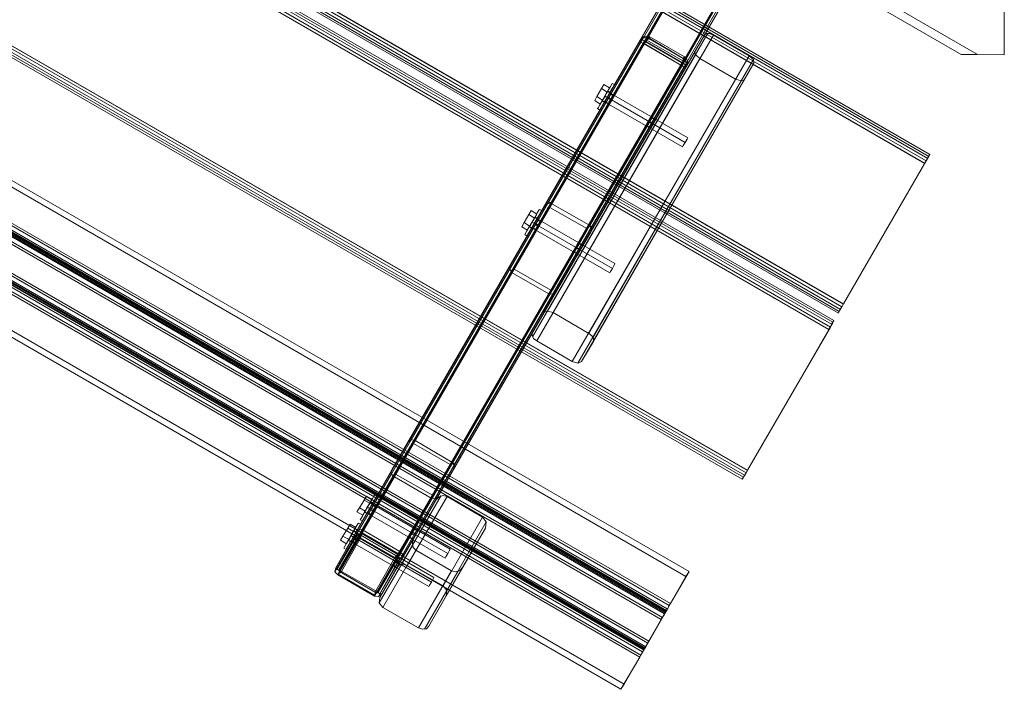
# Model space of a CAD drawing. Units: millimetres. Extents: x -2719 to 595, y -272 to 3138.
# Drawn here: x -1807 to -1064, y -272 to 234 of the extents above; entities that cross this region are included whole.
import ezdxf

# ---------------------------------------------------------------- set-up
doc = ezdxf.new("R2010")
doc.units = ezdxf.units.MM
doc.header["$MEASUREMENT"] = 0

# ---------------------------------------------------------------- blocks, each defined once
blk = doc.blocks.new('WMF0')
at = {"color": 30, "lineweight": 0}
for points in [[(9.457, -7.578), (9.4985, -7.5786), (9.4985, -7.305), (7.5594, -6.185), (7.3235, -6.3212)], [(9.4985, -7.305), (9.4985, -7.5786), (9.457, -7.578), (7.344, -6.3577)], [(9.457, -7.578), (7.344, -6.3577)], [(9.457, -7.578), (7.344, -6.3577)], [(9.457, -7.578), (7.344, -6.3577)], [(9.4316, -7.578), (7.3563, -6.3794)], [(9.4316, -7.578), (7.3563, -6.3794)], [(9.3771, -7.7433), (7.2406, -6.5094)], [(7.2406, -6.5094), (9.3771, -7.7433)], [(7.243, -6.5051), (9.3796, -7.7396)], [(9.3815, -7.7365), (7.2449, -6.502)], [(9.3827, -7.7334), (7.2461, -6.4989)], [(7.2461, -6.4989), (9.3827, -7.7334)], [(7.2381, -6.5131), (9.3747, -7.7476)], [(7.2387, -6.5125), (9.3753, -7.747)], [(7.1075, -6.7397), (9.244, -7.9742)], [(7.1099, -6.7354), (9.2465, -7.9699)], [(7.1099, -6.7354), (9.2465, -7.9699)], [(7.1118, -6.7323), (9.2484, -7.9662)], [(9.249, -7.9656), (7.1124, -6.7317)], [(7.1044, -6.7459), (9.2409, -7.9798)], [(7.1044, -6.7459), (9.2409, -7.9798)], [(7.1056, -6.7428), (9.2422, -7.9773)], [(9.2286, -8.0015), (7.092, -6.7669)], [(7.092, -6.7669), (9.2286, -8.0015)], [(7.0938, -6.7632), (9.2304, -7.9971)], [(9.2323, -7.994), (7.0957, -6.7601)], [(9.2341, -7.9916), (7.0976, -6.757)], [(7.0976, -6.757), (9.2341, -7.9916)], [(7.0895, -6.7707), (9.2261, -8.0052)], [(7.0895, -6.7713), (9.2261, -8.0052)], [(6.9589, -6.9979), (9.0954, -8.2318)], [(6.9614, -6.9935), (9.0979, -8.2281)], [(6.9614, -6.9935), (9.0979, -8.2281)], [(9.0998, -8.2237), (6.9632, -6.9898)], [(6.9632, -6.9898), (9.0998, -8.2243)], [(6.9552, -7.0035), (9.0917, -8.238)], [(6.9552, -7.0035), (9.0917, -8.238)], [(6.957, -7.001), (9.0936, -8.2349)], [(6.8679, -7.1551), (7.9365, -7.7718), (9.0044, -8.389)], [(6.8437, -7.1972), (7.9117, -7.8139), (8.9803, -8.4311)], [(6.8344, -7.2133), (7.903, -7.83), (8.971, -8.4472)], [(6.8295, -7.2214), (7.8981, -7.8386), (8.9661, -8.4559)], [(6.8103, -7.2554), (7.8783, -7.8721), (8.9469, -8.4893)], [(6.8053, -7.2635), (7.8733, -7.8807), (8.9419, -8.498)], [(6.796, -7.2796), (7.864, -7.8968), (8.9326, -8.5141)], [(6.7719, -7.3217), (7.8399, -7.9389), (8.9085, -8.5562)], [(9.0335, -7.547), (8.7655, -8.0108)], [(9.0385, -7.5452), (8.7661, -8.0169)], [(9.0472, -7.5483), (8.7729, -8.0231)], [(9.0187, -7.573), (9.0335, -7.547)], [(9.0335, -7.547), (9.036, -7.5458), (9.041, -7.5458), (9.0472, -7.5483)], [(9.0472, -7.5483), (9.1023, -7.5805)], [(9.0187, -7.573), (8.784, -7.9792)], [(9.0193, -7.5786), (8.7896, -7.9767)], [(9.0261, -7.5842), (9.0212, -7.5805), (9.0181, -7.5768), (9.0187, -7.573)], [(9.457, -7.578), (9.444, -7.578), (9.4353, -7.578), (9.4316, -7.578)], [(9.4316, -7.578), (9.4353, -7.578), (9.444, -7.578), (9.457, -7.578)], [(9.0261, -7.5842), (8.7983, -7.9792)], [(9.1023, -7.5805), (8.828, -8.0553)], [(9.1091, -7.586), (8.8367, -8.0578)], [(9.1097, -7.5916), (8.8422, -8.0553)], [(9.0812, -7.6164), (9.0261, -7.5842)], [(9.1097, -7.5916), (9.0948, -7.6176)], [(9.1023, -7.5805), (9.1091, -7.586), (9.1097, -7.5916)], [(9.0812, -7.6164), (8.8534, -8.0114)], [(9.0899, -7.6189), (8.8602, -8.0176)], [(9.0948, -7.6176), (8.8608, -8.0238)], [(9.0948, -7.6176), (9.0899, -7.6189), (9.0812, -7.6164)], [(9.2465, -7.9699), (9.3747, -7.7476)], [(9.3771, -7.7433), (9.249, -7.9656)], [(9.3815, -7.7365), (9.3802, -7.7377), (9.3778, -7.7421), (9.3747, -7.7476)], [(9.3771, -7.7433), (9.3802, -7.7383), (9.3821, -7.7346), (9.3827, -7.7334)], [(9.3815, -7.7365), (9.3827, -7.7334)], [(9.0044, -8.389), (7.9365, -7.7718)], [(9.0094, -8.381), (7.9408, -7.7643)], [(9.0094, -8.381), (7.9408, -7.7643)], [(8.9741, -8.4417), (7.9061, -7.8244)], [(8.9753, -8.4392), (7.9074, -7.8219)], [(8.9753, -8.4392), (7.9074, -7.8219)], [(8.9784, -8.4342), (7.9105, -7.817)], [(8.9679, -8.4528), (7.8993, -7.8355)], [(8.971, -8.4472), (7.903, -7.83)], [(8.9722, -8.4454), (7.9036, -7.8281)], [(8.9729, -8.4441), (7.9049, -7.8269)], [(8.9735, -8.4429), (7.9055, -7.8256)], [(8.9394, -8.5023), (7.8708, -7.8851)], [(8.94, -8.5011), (7.8715, -7.8838)], [(8.9407, -8.4999), (7.8727, -7.8826)], [(8.9419, -8.498), (7.8733, -7.8807)], [(8.945, -8.4924), (7.877, -7.8752)], [(8.9345, -8.511), (7.8659, -7.8937)], [(8.937, -8.506), (7.869, -7.8888)], [(8.937, -8.506), (7.869, -7.8888)], [(8.9388, -8.5036), (7.8702, -7.8863)], [(8.9035, -8.5642), (7.8355, -7.947)], [(8.9035, -8.5642), (7.8355, -7.947)], [(8.9085, -8.5562), (7.8399, -7.9389)], [(8.784, -7.9792), (8.7896, -7.9767), (8.7983, -7.9792)], [(9.2465, -7.9699), (9.2434, -7.9748), (9.2416, -7.9786), (9.2409, -7.9798)], [(9.2422, -7.9773), (9.2409, -7.9798)], [(9.2422, -7.9773), (9.2434, -7.9755), (9.2459, -7.9711), (9.249, -7.9656)], [(8.7655, -8.0108), (8.784, -7.9792)], [(8.7983, -7.9792), (8.8534, -8.0114)], [(9.2286, -8.0015), (9.231, -7.9959), (9.2335, -7.9922), (9.2341, -7.9916)], [(9.2323, -7.994), (9.2341, -7.9916)], [(9.0979, -8.2281), (9.2261, -8.0052)], [(9.2286, -8.0015), (9.0998, -8.2237)], [(9.2323, -7.994), (9.2317, -7.9959), (9.2292, -8.0002), (9.2261, -8.0052)], [(8.7729, -8.0231), (8.7679, -8.0194), (8.7655, -8.0151), (8.7655, -8.0108)], [(8.828, -8.0553), (8.7729, -8.0231)], [(8.8534, -8.0114), (8.8583, -8.0151), (8.8608, -8.0194), (8.8608, -8.0238)], [(8.8608, -8.0238), (8.8422, -8.0553)], [(8.8422, -8.0553), (8.8367, -8.0578), (8.828, -8.0553)], [(9.0979, -8.2281), (9.0948, -8.233), (9.0924, -8.2367), (9.0917, -8.238)], [(9.0936, -8.2349), (9.0917, -8.238)], [(9.0936, -8.2349), (9.0942, -8.2336), (9.0967, -8.2293), (9.0998, -8.2237)], [(8.563, -8.3698), (8.6243, -8.2634)], [(8.6887, -8.2968), (8.6336, -8.2646), (8.5717, -8.3717), (8.6274, -8.4033)], [(8.6336, -8.2646), (8.6274, -8.2634), (8.6212, -8.2652), (8.6163, -8.2702)], [(8.6163, -8.2702), (8.5816, -8.3302), (8.529, -8.4218), (8.5562, -8.3748)], [(8.5562, -8.3748), (8.6163, -8.2702)], [(8.6274, -8.4033), (8.6887, -8.2968)], [(8.693, -8.3141), (8.6943, -8.3042), (8.6887, -8.2968)], [(8.633, -8.4107), (8.6943, -8.3042)], [(8.6577, -8.3748), (8.693, -8.3141), (8.6323, -8.4188), (8.6051, -8.4664)], [(8.5283, -8.4299), (8.5797, -8.3407)], [(8.5816, -8.3302), (8.5797, -8.337), (8.581, -8.3438), (8.5853, -8.3482)], [(8.5853, -8.3482), (8.6404, -8.3804), (8.589, -8.4689), (8.5339, -8.4373)], [(8.5339, -8.4373), (8.5853, -8.3482)], [(8.5562, -8.3748), (8.5599, -8.3711), (8.5661, -8.3698), (8.5717, -8.3717)], [(8.6051, -8.4664), (8.6577, -8.3748)], [(8.6404, -8.3804), (8.6466, -8.3816), (8.6534, -8.3797), (8.6577, -8.3748)], [(8.5983, -8.4708), (8.6503, -8.381)], [(8.9735, -8.4429), (9.0044, -8.389)], [(9.0094, -8.381), (8.9803, -8.4311)], [(9.0094, -8.381), (9.0088, -8.3816), (9.0075, -8.3841), (9.0044, -8.389)], [(8.6274, -8.4033), (8.633, -8.4107), (8.6323, -8.4188)], [(8.5339, -8.4373), (8.5283, -8.4299), (8.529, -8.4218)], [(8.9729, -8.4441), (8.976, -8.4386), (8.9784, -8.4336), (8.9803, -8.4311)], [(8.94, -8.5011), (8.971, -8.4472)], [(8.9729, -8.4441), (8.9419, -8.498)], [(8.9753, -8.4392), (8.9469, -8.4893)], [(8.9735, -8.4429), (8.9704, -8.4485), (8.9673, -8.4534), (8.9661, -8.4559)], [(8.9753, -8.4392), (8.9741, -8.4423), (8.971, -8.4472)], [(8.6051, -8.4664), (8.6014, -8.4701), (8.5952, -8.4708), (8.589, -8.4689)], [(8.937, -8.506), (8.9661, -8.4559)], [(8.9394, -8.5023), (8.9425, -8.4968), (8.945, -8.4918), (8.9469, -8.4893)], [(8.9394, -8.5023), (8.9085, -8.5562)], [(8.94, -8.5011), (8.937, -8.5067), (8.9339, -8.5116), (8.9326, -8.5141)], [(8.937, -8.506), (8.9376, -8.5054), (8.9388, -8.503), (8.9419, -8.498)], [(8.9035, -8.5642), (8.9326, -8.5141)], [(8.9035, -8.5642), (8.9035, -8.5636), (8.9054, -8.5611), (8.9085, -8.5562)]]:
    blk.add_lwpolyline(points, dxfattribs=at)
at = {"color": 253, "lineweight": 0}
for points in [[(9.2694, -6.9737), (8.789, -7.8058)], [(9.2694, -6.9737), (8.789, -7.8058)], [(9.2713, -6.975), (8.7915, -7.8071)], [(9.2713, -6.975), (8.7915, -7.8071)], [(9.2744, -6.9768), (8.7946, -7.8089)], [(9.2744, -6.9768), (8.7946, -7.8089)], [(9.275, -6.9774), (8.7952, -7.8095)], [(9.275, -6.9774), (8.7952, -7.8095)], [(9.2762, -6.9781), (9.3332, -7.0109), (8.8534, -7.843), (8.7964, -7.8102)], [(9.2762, -6.9781), (9.3332, -7.0109), (8.8534, -7.843), (8.7964, -7.8102)], [(9.2762, -6.9781), (8.7964, -7.8102)], [(9.3332, -7.0109), (9.2762, -6.9781), (8.7964, -7.8102), (8.8534, -7.843)], [(9.3332, -7.0109), (9.2762, -6.9781), (8.7964, -7.8102), (8.8534, -7.843)], [(9.2762, -6.9781), (8.7964, -7.8102)], [(9.3332, -7.0109), (8.8534, -7.843)], [(9.3332, -7.0109), (8.8534, -7.843)], [(9.3344, -7.0115), (8.8546, -7.8436)], [(9.3344, -7.0115), (8.8546, -7.8436)], [(9.335, -7.0121), (8.8552, -7.8442)], [(9.335, -7.0121), (8.8552, -7.8442)], [(9.3406, -7.0152), (8.8602, -7.8473)], [(9.3406, -7.0152), (8.8602, -7.8473)], [(8.5735, -8.1798), (8.5475, -8.2243), (8.9345, -7.5545)], [(8.9363, -7.5551), (8.5475, -8.2293)], [(8.9419, -7.5582), (8.5519, -8.2343)], [(8.9394, -7.5576), (8.5531, -8.2274)], [(8.94, -7.5576), (8.5531, -8.2287)], [(8.5531, -8.2274), (8.5791, -8.1829), (8.9382, -7.5607)], [(8.6107, -8.2627), (8.5537, -8.2299), (8.9413, -7.5582)], [(8.9326, -7.5576), (8.5735, -8.1798)], [(8.9345, -7.5588), (8.5779, -8.1767)], [(8.9382, -7.5607), (8.5797, -8.1822)], [(8.9394, -7.5613), (8.5816, -8.1822)], [(8.641, -8.2113), (8.5841, -8.1779), (8.9394, -7.5619)], [(8.9326, -7.5576), (8.9345, -7.5545)], [(8.9394, -7.5619), (8.9376, -7.5607), (8.9351, -7.5594), (8.9339, -7.5582), (8.9326, -7.5576)], [(8.9345, -7.5545), (8.9357, -7.5551), (8.9376, -7.5557), (8.9394, -7.5569), (8.9419, -7.5582)], [(8.9394, -7.5576), (8.9382, -7.5607)], [(8.9382, -7.5607), (8.9388, -7.5613), (8.9394, -7.5613)], [(8.9413, -7.5582), (8.9407, -7.5576), (8.94, -7.5576), (8.9394, -7.5576)], [(8.9394, -7.5613), (8.9964, -7.5947)], [(8.9964, -7.5947), (8.9394, -7.5619)], [(8.9982, -7.591), (8.9413, -7.5582)], [(8.9419, -7.5582), (8.9989, -7.591)], [(8.5816, -8.1822), (8.6385, -8.2151), (8.9964, -7.5947)], [(8.9989, -7.591), (8.6088, -8.2671)], [(8.9982, -7.591), (8.6107, -8.2627)], [(8.9995, -7.5922), (8.6125, -8.2634)], [(8.6392, -8.2175), (8.6138, -8.2627), (9.0001, -7.5922)], [(9.0038, -7.5941), (8.6144, -8.2683)], [(9.0057, -7.5953), (8.6187, -8.2658)], [(8.9982, -7.5953), (8.6392, -8.2175)], [(8.9976, -7.5953), (8.6392, -8.2163)], [(8.9964, -7.5947), (8.641, -8.2113)], [(8.9964, -7.5947), (8.9976, -7.5947), (8.9982, -7.5953)], [(9.0038, -7.5984), (9.0032, -7.5984), (9.0026, -7.5978), (9.0007, -7.5972), (8.9989, -7.5959), (8.9964, -7.5947)], [(9.0001, -7.5922), (8.9995, -7.5916), (8.9982, -7.591)], [(8.9982, -7.5953), (9.0001, -7.5922)], [(8.9989, -7.591), (9.0007, -7.5922), (9.0026, -7.5935), (9.0044, -7.5947), (9.0051, -7.5953), (9.0057, -7.5953)], [(9.0057, -7.5953), (9.0038, -7.5984)], [(8.6187, -8.2658), (8.6447, -8.2206), (9.0038, -7.5984)], [(9.0013, -7.5978), (8.6447, -8.2157)], [(8.8899, -7.6232), (8.8893, -7.6244), (8.8868, -7.6288), (8.8831, -7.6349), (8.8788, -7.643), (8.8744, -7.6504), (8.8707, -7.6566), (8.8682, -7.661), (8.867, -7.6622)], [(8.8682, -7.661), (8.8707, -7.6566), (8.8744, -7.6504), (8.8788, -7.643), (8.8831, -7.6349), (8.8868, -7.6288), (8.8893, -7.6244), (8.8899, -7.6232)], [(8.8707, -7.6647), (8.8719, -7.6628), (8.8744, -7.6585), (8.8775, -7.6523), (8.8819, -7.6449), (8.8862, -7.6374), (8.8899, -7.6312), (8.8924, -7.6269), (8.8936, -7.625)], [(8.8769, -7.625), (8.8732, -7.6312), (8.8819, -7.6368), (8.8856, -7.63)], [(8.8732, -7.6312), (8.8769, -7.625), (8.8856, -7.63)], [(8.8899, -7.6232), (8.8936, -7.625)], [(8.8732, -7.6312), (8.8658, -7.6436), (8.875, -7.6492)], [(8.8658, -7.6436), (8.8732, -7.6312), (8.8819, -7.6368)], [(8.8924, -7.6269), (8.8899, -7.6312), (8.8862, -7.6374), (8.8819, -7.6449), (8.8775, -7.6523), (8.8744, -7.6585), (8.8719, -7.6628), (8.8707, -7.6647)], [(8.8744, -7.6504), (8.875, -7.6492), (8.8763, -7.6467), (8.8788, -7.643), (8.8806, -7.6387), (8.8825, -7.6362), (8.8831, -7.6349)], [(8.8825, -7.6362), (8.8806, -7.6387), (8.8788, -7.643), (8.8763, -7.6467), (8.875, -7.6492), (8.8744, -7.6504)], [(8.875, -7.6492), (8.8819, -7.6368)], [(8.8819, -7.6368), (8.875, -7.6492)], [(8.8862, -7.6374), (8.8862, -7.638), (8.8843, -7.6411), (8.8819, -7.6449), (8.88, -7.6486), (8.8781, -7.651), (8.8775, -7.6523)], [(8.8781, -7.651), (8.88, -7.6486), (8.8819, -7.6449), (8.8843, -7.6411), (8.8862, -7.638), (8.8862, -7.6374)], [(8.8819, -7.6368), (8.8856, -7.63)], [(8.8825, -7.6356), (9.0075, -7.7074)], [(8.8831, -7.6349), (8.8862, -7.6374)], [(8.8911, -7.6418), (8.8856, -7.6387)], [(8.8627, -7.6498), (8.8658, -7.6436), (8.875, -7.6492), (8.8713, -7.6554)], [(8.8658, -7.6436), (8.8627, -7.6498), (8.8713, -7.6554)], [(8.875, -7.6492), (8.8713, -7.6554)], [(8.8744, -7.6498), (8.9989, -7.7216)], [(8.8744, -7.6504), (8.8775, -7.6523)], [(8.8788, -7.643), (9.0032, -7.7148)], [(8.8788, -7.643), (9.0032, -7.7148)], [(8.8788, -7.643), (8.8819, -7.6449)], [(8.8788, -7.643), (8.8819, -7.6449)], [(8.8788, -7.643), (8.8819, -7.6449)], [(8.8788, -7.643), (8.8819, -7.6449)], [(8.8837, -7.6541), (8.8788, -7.651)], [(8.8874, -7.648), (8.8819, -7.6449)], [(8.8874, -7.6473), (8.8825, -7.6442)], [(8.8911, -7.6418), (8.8899, -7.6436), (8.8874, -7.648), (8.8849, -7.6523), (8.8837, -7.6541)], [(8.8849, -7.6523), (8.8874, -7.648), (8.8899, -7.6436), (8.8911, -7.6418)], [(8.867, -7.6622), (8.8707, -7.6647)], [(8.9537, -7.6857), (8.9481, -7.6826)], [(8.953, -7.6863), (8.9481, -7.6832)], [(8.95, -7.6919), (8.9506, -7.6901), (8.953, -7.6857), (8.9561, -7.6814), (8.9568, -7.6795)], [(8.9561, -7.6814), (8.953, -7.6857), (8.9506, -7.6901), (8.95, -7.6919)], [(8.9568, -7.6795), (8.9518, -7.6764)], [(8.95, -7.6919), (8.9444, -7.6888)], [(8.9989, -7.7216), (9.0001, -7.7198), (9.0032, -7.7148), (9.0063, -7.7099), (9.0075, -7.7074)], [(9.0063, -7.7099), (9.0032, -7.7148), (9.0001, -7.7198), (8.9989, -7.7216)], [(8.7853, -7.8133), (8.7902, -7.8095), (8.7964, -7.8102)], [(8.7964, -7.8102), (8.7902, -7.8095), (8.7853, -7.8133)], [(8.7964, -7.8102), (8.7915, -7.8071), (8.789, -7.8058)], [(8.789, -7.8058), (8.7915, -7.8071), (8.7964, -7.8102)], [(8.7946, -7.8089), (8.7952, -7.8095), (8.7964, -7.8102)], [(8.7964, -7.8102), (8.7952, -7.8095), (8.7946, -7.8089)], [(8.7314, -7.9055), (8.7853, -7.8133)], [(8.7853, -7.8133), (8.7314, -7.9055)], [(8.7902, -7.8164), (8.737, -7.9086)], [(8.737, -7.9086), (8.7902, -7.8164)], [(8.7772, -7.8188), (8.776, -7.8201), (8.7735, -7.8244), (8.7698, -7.8312), (8.7655, -7.8386), (8.7611, -7.8461), (8.7574, -7.8523), (8.7549, -7.8566), (8.7543, -7.8578)], [(8.7549, -7.8566), (8.7574, -7.8523), (8.7611, -7.8461), (8.7655, -7.8386), (8.7698, -7.8312), (8.7735, -7.8244), (8.776, -7.8201), (8.7772, -7.8188)], [(8.758, -7.8603), (8.7586, -7.8585), (8.7611, -7.8541), (8.7648, -7.8479), (8.7692, -7.8405), (8.7735, -7.8331), (8.7772, -7.8269), (8.7797, -7.8225), (8.7803, -7.8207)], [(8.7797, -7.8225), (8.7772, -7.8269), (8.7735, -7.8331), (8.7692, -7.8405), (8.7648, -7.8479), (8.7611, -7.8541), (8.7586, -7.8585), (8.758, -7.8603)], [(8.7642, -7.8207), (8.7605, -7.8269), (8.7692, -7.8324), (8.7729, -7.8263)], [(8.7605, -7.8269), (8.7642, -7.8207), (8.7729, -7.8263)], [(8.7772, -7.8188), (8.7803, -7.8207)], [(8.7933, -7.8157), (8.7915, -7.8151), (8.7902, -7.8164)], [(8.7902, -7.8164), (8.7915, -7.8151), (8.7933, -7.8157)], [(8.8503, -7.8485), (8.7933, -7.8157)], [(8.7933, -7.8157), (8.8503, -7.8485)], [(8.7964, -7.8102), (8.8534, -7.843)], [(8.8534, -7.843), (8.7964, -7.8102)], [(8.7494, -7.8461), (8.7531, -7.8393), (8.7617, -7.8448), (8.7586, -7.851)], [(8.7531, -7.8393), (8.7494, -7.8461), (8.7586, -7.851)], [(8.7605, -7.8269), (8.7531, -7.8393), (8.7617, -7.8448)], [(8.7531, -7.8393), (8.7605, -7.8269), (8.7692, -7.8324)], [(8.7611, -7.8461), (8.7617, -7.8448), (8.7636, -7.8424), (8.7655, -7.8386), (8.7679, -7.8349), (8.7692, -7.8318), (8.7698, -7.8306)], [(8.7692, -7.8318), (8.7679, -7.8349), (8.7655, -7.8386), (8.7636, -7.8424), (8.7617, -7.8448), (8.7611, -7.8461)], [(8.7617, -7.8448), (8.7692, -7.8324)], [(8.7692, -7.8324), (8.7617, -7.8448)], [(8.7735, -7.8331), (8.7729, -7.8337), (8.7716, -7.8368), (8.7692, -7.8405), (8.7673, -7.8442), (8.7655, -7.8473), (8.7648, -7.8479)], [(8.7655, -7.8473), (8.7673, -7.8442), (8.7692, -7.8405), (8.7716, -7.8368), (8.7729, -7.8337), (8.7735, -7.8331)], [(8.7655, -7.8467), (8.7667, -7.8448), (8.7692, -7.8405), (8.7716, -7.8362), (8.7729, -7.8343)], [(8.7716, -7.8362), (8.7692, -7.8405), (8.7667, -7.8448), (8.7655, -7.8467)], [(8.7655, -7.8386), (8.8905, -7.9105)], [(8.7655, -7.8386), (8.8905, -7.9105)], [(8.7655, -7.8386), (8.7692, -7.8405)], [(8.7655, -7.8386), (8.7692, -7.8405)], [(8.7655, -7.8386), (8.7692, -7.8405)], [(8.7655, -7.8386), (8.7692, -7.8405)], [(8.7692, -7.8324), (8.7729, -7.8263)], [(8.7747, -7.843), (8.7692, -7.8399)], [(8.7698, -7.8306), (8.7735, -7.8331)], [(8.7698, -7.8312), (8.8942, -7.903)], [(8.7778, -7.8374), (8.7729, -7.8343)], [(8.7617, -7.8448), (8.7586, -7.851)], [(8.7611, -7.8461), (8.7648, -7.8479)], [(8.7617, -7.8454), (8.8862, -7.9173)], [(8.771, -7.8498), (8.7655, -7.8467)], [(8.7741, -7.8442), (8.7692, -7.8411)], [(8.7977, -7.9439), (8.8509, -7.851)], [(8.8509, -7.851), (8.7977, -7.9439)], [(8.8565, -7.8541), (8.8026, -7.947)], [(8.8026, -7.947), (8.8565, -7.8541)], [(8.8509, -7.851), (8.8509, -7.8498), (8.8503, -7.8485)], [(8.8503, -7.8485), (8.8509, -7.8498), (8.8509, -7.851)], [(8.8534, -7.843), (8.8571, -7.8479), (8.8565, -7.8541)], [(8.8565, -7.8541), (8.8571, -7.8479), (8.8534, -7.843)], [(8.8602, -7.8473), (8.8583, -7.8461), (8.8534, -7.843)], [(8.8534, -7.843), (8.8583, -7.8461), (8.8602, -7.8473)], [(8.8534, -7.843), (8.8546, -7.8436), (8.8552, -7.8442)], [(8.8552, -7.8442), (8.8546, -7.8436), (8.8534, -7.843)], [(8.7543, -7.8578), (8.758, -7.8603)], [(8.8317, -7.8851), (8.8323, -7.8832), (8.8348, -7.8783), (8.8379, -7.8739), (8.8385, -7.8721)], [(8.8379, -7.8739), (8.8348, -7.8783), (8.8323, -7.8832), (8.8317, -7.8851)], [(8.8367, -7.8875), (8.8317, -7.8851)], [(8.8404, -7.882), (8.8348, -7.8789)], [(8.8404, -7.8814), (8.8354, -7.8783)], [(8.8441, -7.8752), (8.8385, -7.8721)], [(8.7345, -7.9173), (8.7308, -7.9117), (8.7314, -7.9055)], [(8.7314, -7.9055), (8.7308, -7.9117), (8.7345, -7.9173)], [(8.737, -7.9086), (8.737, -7.9105), (8.7376, -7.9117)], [(8.7376, -7.9117), (8.737, -7.9105), (8.737, -7.9086)], [(8.7376, -7.9117), (8.7946, -7.9445)], [(8.7946, -7.9445), (8.7376, -7.9117)], [(8.8862, -7.9173), (8.8874, -7.9154), (8.8905, -7.9105), (8.893, -7.9055), (8.8942, -7.903)], [(8.893, -7.9055), (8.8905, -7.9105), (8.8874, -7.9154), (8.8862, -7.9173)], [(8.7915, -7.9501), (8.7345, -7.9173)], [(8.7345, -7.9173), (8.7915, -7.9501)], [(8.8026, -7.947), (8.7977, -7.9507), (8.7915, -7.9501)], [(8.7915, -7.9501), (8.7977, -7.9507), (8.8026, -7.947)], [(8.7946, -7.9445), (8.7964, -7.9445), (8.7977, -7.9439)], [(8.7977, -7.9439), (8.7964, -7.9445), (8.7946, -7.9445)], [(8.5735, -8.1798), (8.5475, -8.2243), (8.4609, -8.3754)], [(8.4924, -8.3197), (8.5735, -8.1798)], [(8.4974, -8.316), (8.5779, -8.1767)], [(8.5531, -8.2274), (8.5791, -8.1829), (8.498, -8.3228)], [(8.4992, -8.3222), (8.5797, -8.1822)], [(8.5005, -8.3222), (8.5816, -8.1822)], [(8.641, -8.2113), (8.5841, -8.1779), (8.5036, -8.3172)], [(8.5816, -8.1822), (8.6385, -8.2151), (8.5574, -8.355)], [(8.5841, -8.1779), (8.5779, -8.1767), (8.5735, -8.1798)], [(8.5841, -8.1779), (8.5797, -8.1767), (8.576, -8.1773), (8.5735, -8.1798)], [(8.5791, -8.1829), (8.5797, -8.1822), (8.5803, -8.1822), (8.5816, -8.1822)], [(8.5791, -8.1829), (8.5797, -8.1822), (8.5803, -8.1822), (8.5816, -8.1822)], [(8.6392, -8.2175), (8.6138, -8.2627), (8.5265, -8.4132)], [(8.5587, -8.3562), (8.6392, -8.2163)], [(8.5587, -8.3581), (8.6392, -8.2175)], [(8.5605, -8.35), (8.641, -8.2113)], [(8.6187, -8.2658), (8.6447, -8.2206), (8.5636, -8.3612)], [(8.5649, -8.355), (8.6447, -8.2157)], [(8.6385, -8.2151), (8.6392, -8.2163), (8.6392, -8.2175)], [(8.6385, -8.2151), (8.6392, -8.2163), (8.6392, -8.2175)], [(8.6447, -8.2206), (8.6453, -8.2175), (8.6441, -8.2138), (8.641, -8.2113)], [(8.6447, -8.2206), (8.6447, -8.2157), (8.641, -8.2113)], [(8.4596, -8.3816), (8.5475, -8.2293)], [(8.4639, -8.3866), (8.5519, -8.2343)], [(8.4658, -8.3785), (8.5531, -8.2274)], [(8.4658, -8.3797), (8.5531, -8.2287)], [(8.6107, -8.2627), (8.5537, -8.2299), (8.4664, -8.381)], [(8.5475, -8.2243), (8.5469, -8.2281), (8.5481, -8.2312), (8.5519, -8.2343)], [(8.5475, -8.2243), (8.5469, -8.2281), (8.5481, -8.2312), (8.5519, -8.2343)], [(8.6088, -8.2671), (8.5519, -8.2343)], [(8.6088, -8.2671), (8.5519, -8.2343)], [(8.5537, -8.2299), (8.5531, -8.2287), (8.5531, -8.2274)], [(8.5537, -8.2299), (8.5531, -8.2287), (8.5531, -8.2274)], [(8.5215, -8.2621), (8.5203, -8.2634), (8.5178, -8.2677), (8.5141, -8.2739), (8.5098, -8.2813), (8.5054, -8.2887), (8.5023, -8.2955), (8.4999, -8.2993), (8.4986, -8.3011)], [(8.4999, -8.2993), (8.5023, -8.2955), (8.5054, -8.2887), (8.5098, -8.2813), (8.5141, -8.2739), (8.5178, -8.2677), (8.5203, -8.2634), (8.5215, -8.2621)], [(8.5023, -8.303), (8.503, -8.3017), (8.5054, -8.2974), (8.5091, -8.2912), (8.5135, -8.2832), (8.5178, -8.2757), (8.5215, -8.2695), (8.524, -8.2652), (8.5246, -8.264)], [(8.524, -8.2652), (8.5215, -8.2695), (8.5178, -8.2757), (8.5135, -8.2832), (8.5091, -8.2912), (8.5054, -8.2974), (8.503, -8.3017), (8.5023, -8.303)], [(8.5085, -8.264), (8.5048, -8.2702), (8.5135, -8.2751), (8.5172, -8.2689)], [(8.5048, -8.2702), (8.5085, -8.264), (8.5172, -8.2689)], [(8.5209, -8.4194), (8.6088, -8.2671)], [(8.5215, -8.2621), (8.5246, -8.264)], [(8.5234, -8.4144), (8.6107, -8.2627)], [(8.5252, -8.4144), (8.6125, -8.2634)], [(8.5321, -8.4163), (8.6187, -8.2658)], [(8.6088, -8.2671), (8.6144, -8.2683), (8.6187, -8.2658)], [(8.6088, -8.2671), (8.6144, -8.2683), (8.6187, -8.2658)], [(8.6138, -8.2627), (8.6132, -8.2627), (8.6119, -8.2634), (8.6107, -8.2627)], [(8.6138, -8.2627), (8.6132, -8.2627), (8.6119, -8.2634), (8.6107, -8.2627)], [(8.4937, -8.2887), (8.4974, -8.2825), (8.5067, -8.2875), (8.503, -8.2937)], [(8.4974, -8.2825), (8.4937, -8.2887), (8.503, -8.2937)], [(8.5048, -8.2702), (8.4974, -8.2825), (8.5067, -8.2875)], [(8.4974, -8.2825), (8.5048, -8.2702), (8.5135, -8.2751)], [(8.5054, -8.2887), (8.506, -8.2881), (8.5079, -8.285), (8.5098, -8.2813), (8.5122, -8.2776), (8.5141, -8.2751), (8.5141, -8.2739)], [(8.5141, -8.2751), (8.5122, -8.2776), (8.5098, -8.2813), (8.5079, -8.285), (8.506, -8.2881), (8.5054, -8.2887)], [(8.5067, -8.2875), (8.5135, -8.2751)], [(8.5135, -8.2751), (8.5067, -8.2875)], [(8.5178, -8.2757), (8.5172, -8.277), (8.516, -8.2795), (8.5135, -8.2832), (8.5116, -8.2875), (8.5098, -8.29), (8.5091, -8.2912)], [(8.5098, -8.29), (8.5116, -8.2875), (8.5135, -8.2832), (8.516, -8.2795), (8.5172, -8.277), (8.5178, -8.2757)], [(8.5172, -8.277), (8.516, -8.2788), (8.5135, -8.2832), (8.511, -8.2881), (8.5098, -8.29)], [(8.5098, -8.2813), (8.6348, -8.3531)], [(8.5098, -8.2813), (8.6348, -8.3531)], [(8.5098, -8.2813), (8.5135, -8.2832)], [(8.5098, -8.2813), (8.5135, -8.2832)], [(8.5098, -8.2813), (8.5135, -8.2832)], [(8.5098, -8.2813), (8.5135, -8.2832)], [(8.511, -8.2881), (8.5135, -8.2832), (8.516, -8.2788), (8.5172, -8.277)], [(8.5135, -8.2751), (8.5172, -8.2689)], [(8.5141, -8.2739), (8.5178, -8.2757)], [(8.5141, -8.2745), (8.6385, -8.3463)], [(8.5197, -8.285), (8.5141, -8.2819)], [(8.5221, -8.2807), (8.5172, -8.2776)], [(8.5271, -8.42), (8.6144, -8.2683)], [(8.5067, -8.2875), (8.503, -8.2937)], [(8.5054, -8.2887), (8.5091, -8.2912)], [(8.506, -8.2887), (8.6305, -8.3606)], [(8.5153, -8.2925), (8.5104, -8.2894)], [(8.5184, -8.2881), (8.5129, -8.285)], [(8.4961, -8.3061), (8.4949, -8.3073), (8.4924, -8.3116), (8.4887, -8.3178), (8.4844, -8.3253), (8.48, -8.3327), (8.4763, -8.3395), (8.4739, -8.3438), (8.4732, -8.3451)], [(8.4739, -8.3438), (8.4763, -8.3395), (8.48, -8.3327), (8.4844, -8.3253), (8.4887, -8.3178), (8.4924, -8.3116), (8.4949, -8.3073), (8.4961, -8.3061)], [(8.4769, -8.3469), (8.4776, -8.3457), (8.48, -8.3414), (8.4838, -8.3352), (8.4881, -8.3277), (8.4924, -8.3203), (8.4961, -8.3135), (8.4986, -8.3092), (8.4992, -8.3079)], [(8.4986, -8.3092), (8.4961, -8.3135), (8.4924, -8.3203), (8.4881, -8.3277), (8.4838, -8.3352), (8.48, -8.3414), (8.4776, -8.3457), (8.4769, -8.3469)], [(8.4831, -8.3079), (8.4794, -8.3141), (8.4881, -8.3191), (8.4918, -8.3129)], [(8.4794, -8.3141), (8.4831, -8.3079), (8.4918, -8.3129)], [(8.4881, -8.3191), (8.4918, -8.3129)], [(8.4961, -8.3061), (8.4992, -8.3079)], [(8.4986, -8.3011), (8.5023, -8.303)], [(8.4924, -8.3197), (8.4609, -8.3754)], [(8.4658, -8.3785), (8.498, -8.3228)], [(8.4683, -8.3327), (8.472, -8.3265), (8.4813, -8.3315), (8.4776, -8.3383)], [(8.472, -8.3265), (8.4683, -8.3327), (8.4776, -8.3383)], [(8.4794, -8.3141), (8.472, -8.3265), (8.4813, -8.3315)], [(8.472, -8.3265), (8.4794, -8.3141), (8.4881, -8.3191)], [(8.48, -8.3333), (8.4807, -8.3321), (8.4825, -8.329), (8.4844, -8.3253), (8.4869, -8.3216), (8.4881, -8.3191), (8.4887, -8.3178)], [(8.4881, -8.3191), (8.4869, -8.3216), (8.4844, -8.3253), (8.4825, -8.329), (8.4807, -8.3321), (8.48, -8.3333)], [(8.4813, -8.3315), (8.4881, -8.3191)], [(8.4881, -8.3191), (8.4813, -8.3315)], [(8.4924, -8.3197), (8.4918, -8.3209), (8.4906, -8.324), (8.4881, -8.3277), (8.4862, -8.3315), (8.4844, -8.3339), (8.4838, -8.3352)], [(8.4844, -8.3339), (8.4862, -8.3315), (8.4881, -8.3277), (8.4906, -8.324), (8.4918, -8.3209), (8.4924, -8.3197)], [(8.4844, -8.3253), (8.6094, -8.3977)], [(8.4844, -8.3253), (8.6094, -8.3977)], [(8.4844, -8.3253), (8.4881, -8.3277)], [(8.4844, -8.3253), (8.4881, -8.3277)], [(8.4844, -8.3253), (8.4881, -8.3277)], [(8.4844, -8.3253), (8.4881, -8.3277)], [(8.4924, -8.3321), (8.4875, -8.329)], [(8.4887, -8.3178), (8.4924, -8.3197)], [(8.4887, -8.3185), (8.6132, -8.3903)], [(8.4943, -8.329), (8.4887, -8.3259)], [(8.49, -8.337), (8.4912, -8.3352), (8.4937, -8.3308), (8.4961, -8.3265), (8.4974, -8.3246)], [(8.4961, -8.3265), (8.4937, -8.3308), (8.4912, -8.3352), (8.49, -8.337)], [(8.4968, -8.3246), (8.4918, -8.3216)], [(8.5036, -8.3172), (8.4974, -8.316), (8.4924, -8.3197)], [(8.498, -8.3228), (8.4992, -8.3222), (8.5005, -8.3222)], [(8.5005, -8.3222), (8.5574, -8.355)], [(8.5605, -8.35), (8.5036, -8.3172)], [(8.5828, -8.3154), (8.5822, -8.3172), (8.5797, -8.3216), (8.5766, -8.3259), (8.576, -8.3277)], [(8.5816, -8.3308), (8.576, -8.3277)], [(8.5766, -8.3259), (8.5797, -8.3216), (8.5822, -8.3172), (8.5828, -8.3154)], [(8.5841, -8.3259), (8.5785, -8.3228)], [(8.5859, -8.3234), (8.5803, -8.3203)], [(8.5884, -8.3185), (8.5828, -8.3154)], [(8.4813, -8.3315), (8.4776, -8.3383)], [(8.48, -8.3333), (8.4838, -8.3352)], [(8.4807, -8.3327), (8.6051, -8.4045)], [(8.49, -8.3364), (8.4844, -8.3333)], [(8.4732, -8.3451), (8.4769, -8.3469)], [(8.5587, -8.3581), (8.5265, -8.4132)], [(8.5574, -8.355), (8.5587, -8.3562), (8.5587, -8.3581)], [(8.563, -8.3624), (8.5574, -8.3593)], [(8.5636, -8.3612), (8.5649, -8.355), (8.5605, -8.35)], [(8.6305, -8.3606), (8.6317, -8.3587), (8.6348, -8.3531), (8.6373, -8.3482), (8.6385, -8.3463)], [(8.6373, -8.3482), (8.6348, -8.3531), (8.6317, -8.3587), (8.6305, -8.3606)], [(8.5321, -8.4163), (8.5636, -8.3612)], [(8.5556, -8.3748), (8.5506, -8.3717)], [(8.5587, -8.3698), (8.5531, -8.3667)], [(8.5599, -8.3674), (8.555, -8.3643)], [(8.563, -8.3624), (8.5618, -8.3643), (8.5593, -8.3686), (8.5568, -8.3729), (8.5556, -8.3748)], [(8.5568, -8.3729), (8.5593, -8.3686), (8.5618, -8.3643), (8.563, -8.3624)], [(8.4609, -8.3754), (8.4596, -8.3816), (8.4639, -8.3866)], [(8.4639, -8.3866), (8.5209, -8.4194)], [(8.4664, -8.381), (8.4658, -8.3797), (8.4658, -8.3785)], [(8.5234, -8.4144), (8.4664, -8.381)], [(8.6051, -8.4045), (8.6063, -8.4027), (8.6094, -8.3977), (8.6119, -8.3927), (8.6132, -8.3903)], [(8.6119, -8.3927), (8.6094, -8.3977), (8.6063, -8.4027), (8.6051, -8.4045)], [(8.5209, -8.4194), (8.5271, -8.42), (8.5321, -8.4163)], [(8.5265, -8.4132), (8.5252, -8.4144), (8.5234, -8.4144)]]:
    blk.add_lwpolyline(points, dxfattribs=at)
for points in [[(9.3381, -7.014), (8.8583, -7.8461), (9.3381, -7.014)], [(8.8825, -7.6356), (8.8812, -7.6374), (8.8788, -7.643), (8.8757, -7.648), (8.8744, -7.6498), (8.8757, -7.648), (8.8788, -7.643), (8.8812, -7.6374), (8.8825, -7.6356)], [(8.8788, -7.651), (8.8794, -7.6492), (8.8819, -7.6449), (8.8849, -7.6405), (8.8856, -7.6387), (8.8849, -7.6405), (8.8819, -7.6449), (8.8794, -7.6492), (8.8788, -7.651)], [(8.9444, -7.6888), (8.9456, -7.687), (8.9481, -7.6826), (8.9506, -7.6783), (8.9518, -7.6764), (8.9506, -7.6783), (8.9481, -7.6826), (8.9456, -7.687), (8.9444, -7.6888)], [(8.7698, -7.8312), (8.7686, -7.8337), (8.7655, -7.8386), (8.763, -7.8436), (8.7617, -7.8454), (8.763, -7.8436), (8.7655, -7.8386), (8.7686, -7.8337), (8.7698, -7.8312)], [(8.7778, -7.8374), (8.7772, -7.8393), (8.7747, -7.8436), (8.7723, -7.8479), (8.771, -7.8498), (8.7723, -7.8479), (8.7747, -7.8436), (8.7772, -7.8393), (8.7778, -7.8374)], [(8.8367, -7.8882), (8.8379, -7.8863), (8.8404, -7.8814), (8.8428, -7.877), (8.8441, -7.8752), (8.8428, -7.877), (8.8404, -7.8814), (8.8379, -7.8863), (8.8367, -7.8882)], [(8.5141, -8.2745), (8.5129, -8.2764), (8.5098, -8.2813), (8.5073, -8.2863), (8.506, -8.2887), (8.5073, -8.2863), (8.5098, -8.2813), (8.5129, -8.2764), (8.5141, -8.2745)], [(8.5153, -8.2931), (8.5166, -8.2912), (8.519, -8.2863), (8.5215, -8.2819), (8.5228, -8.2801), (8.5215, -8.2819), (8.519, -8.2863), (8.5166, -8.2912), (8.5153, -8.2931)], [(8.4887, -8.3185), (8.4875, -8.3203), (8.4844, -8.3253), (8.4819, -8.3308), (8.4807, -8.3327), (8.4819, -8.3308), (8.4844, -8.3253), (8.4875, -8.3203), (8.4887, -8.3185)], [(8.4918, -8.3216), (8.4906, -8.3234), (8.4881, -8.3277), (8.4856, -8.3321), (8.4844, -8.3339), (8.4856, -8.3321), (8.4881, -8.3277), (8.4906, -8.3234), (8.4918, -8.3216)], [(8.5884, -8.3185), (8.5872, -8.3203), (8.5847, -8.3246), (8.5822, -8.329), (8.581, -8.3308), (8.5822, -8.329), (8.5847, -8.3246), (8.5872, -8.3203), (8.5884, -8.3185)], [(8.5574, -8.3593), (8.5568, -8.3612), (8.5543, -8.3655), (8.5512, -8.3698), (8.5506, -8.3717), (8.5512, -8.3698), (8.5543, -8.3655), (8.5568, -8.3612), (8.5574, -8.3593)]]:
    blk.add_lwpolyline(points, close=True, dxfattribs=at)
at = {"color": 7, "lineweight": 0}
for points in [[(8.9345, -7.5545), (8.9382, -7.5507), (8.9431, -7.5495), (8.9481, -7.5507)], [(8.9388, -7.5526), (8.9407, -7.5495)], [(8.9469, -7.5532), (8.9413, -7.552), (8.9363, -7.5538), (8.9326, -7.5576)], [(8.9326, -7.5576), (8.9345, -7.5545)], [(8.9326, -7.5576), (8.9339, -7.5582), (8.9351, -7.5594), (8.9376, -7.5607), (8.9394, -7.5619)], [(8.9419, -7.5582), (8.9394, -7.5569), (8.9376, -7.5557), (8.9357, -7.5551), (8.9345, -7.5545)], [(8.9394, -7.5619), (8.9438, -7.5557), (8.9469, -7.5532)], [(8.9964, -7.5947), (8.9394, -7.5619)], [(8.9481, -7.5507), (8.9469, -7.5514), (8.9444, -7.5538), (8.9419, -7.5582)], [(8.9419, -7.5582), (8.9989, -7.591)], [(8.9995, -7.5879), (8.9438, -7.5557)], [(8.9456, -7.552), (9.0013, -7.5848)], [(8.9469, -7.5532), (8.9481, -7.5507)], [(9.0001, -7.5842), (8.9469, -7.5532)], [(8.9481, -7.5507), (9.002, -7.5817)], [(9.0001, -7.5842), (9.0001, -7.586), (8.9989, -7.5904), (8.9964, -7.5947)], [(8.9964, -7.5947), (8.9989, -7.5959), (9.0007, -7.5972), (9.0026, -7.5978), (9.0032, -7.5984), (9.0038, -7.5984)], [(8.9989, -7.591), (9.0007, -7.5867), (9.002, -7.5829), (9.002, -7.5817)], [(9.0057, -7.5953), (9.0051, -7.5953), (9.0044, -7.5947), (9.0026, -7.5935), (9.0007, -7.5922), (8.9989, -7.591)], [(9.002, -7.5817), (9.0001, -7.5842)], [(9.0038, -7.5984), (9.0051, -7.5935), (9.0038, -7.5879), (9.0001, -7.5842)], [(9.002, -7.5817), (9.0057, -7.5854), (9.0069, -7.5904), (9.0057, -7.5953)], [(9.0057, -7.5953), (9.0038, -7.5984)], [(9.0063, -7.5879), (9.0051, -7.5904)], [(8.4924, -8.3197), (8.4609, -8.3754)], [(8.4943, -8.3234), (8.4627, -8.3779)], [(8.4924, -8.3197), (8.4974, -8.316), (8.5036, -8.3172)], [(8.4992, -8.329), (8.4955, -8.3253), (8.493, -8.3216), (8.4924, -8.3197)], [(8.5036, -8.3172), (8.5017, -8.3216), (8.4992, -8.329)], [(8.5581, -8.3537), (8.5017, -8.3216)], [(8.5605, -8.35), (8.5036, -8.3172)], [(8.5525, -8.3593), (8.5581, -8.3537), (8.5605, -8.35)], [(8.5636, -8.3612), (8.5618, -8.3618), (8.5581, -8.3612), (8.5525, -8.3593)], [(8.5605, -8.35), (8.5649, -8.355), (8.5636, -8.3612)], [(8.529, -8.4157), (8.5599, -8.3612)], [(8.5321, -8.4163), (8.5636, -8.3612)], [(8.4639, -8.3866), (8.4596, -8.3816), (8.4609, -8.3754)], [(8.4609, -8.3754), (8.4615, -8.3767), (8.4646, -8.3785), (8.4695, -8.381)], [(8.4695, -8.381), (8.4658, -8.3841), (8.4639, -8.3866)], [(8.4639, -8.3866), (8.5209, -8.4194)], [(8.4646, -8.3853), (8.5209, -8.4181)], [(8.5209, -8.4194), (8.5209, -8.4181), (8.5228, -8.4113)], [(8.5321, -8.4163), (8.5271, -8.42), (8.5209, -8.4194)], [(8.5228, -8.4113), (8.529, -8.4157), (8.5321, -8.4163)]]:
    blk.add_lwpolyline(points, dxfattribs=at)
blk.add_lwpolyline([(8.5525, -8.3593), (8.4992, -8.329), (8.4695, -8.381), (8.5228, -8.4113), (8.5525, -8.3593)], close=True, dxfattribs=at)

msp = doc.modelspace()

# ---------------------------------------------------------------- block references
at = {"xscale": 486.1423748763757, "yscale": 486.1423748763757, "zscale": 486.1423748763757}
msp.add_blockref('WMF0', (-5681.57, 3891.85), dxfattribs=at)

doc.saveas('drawing.dxf')
